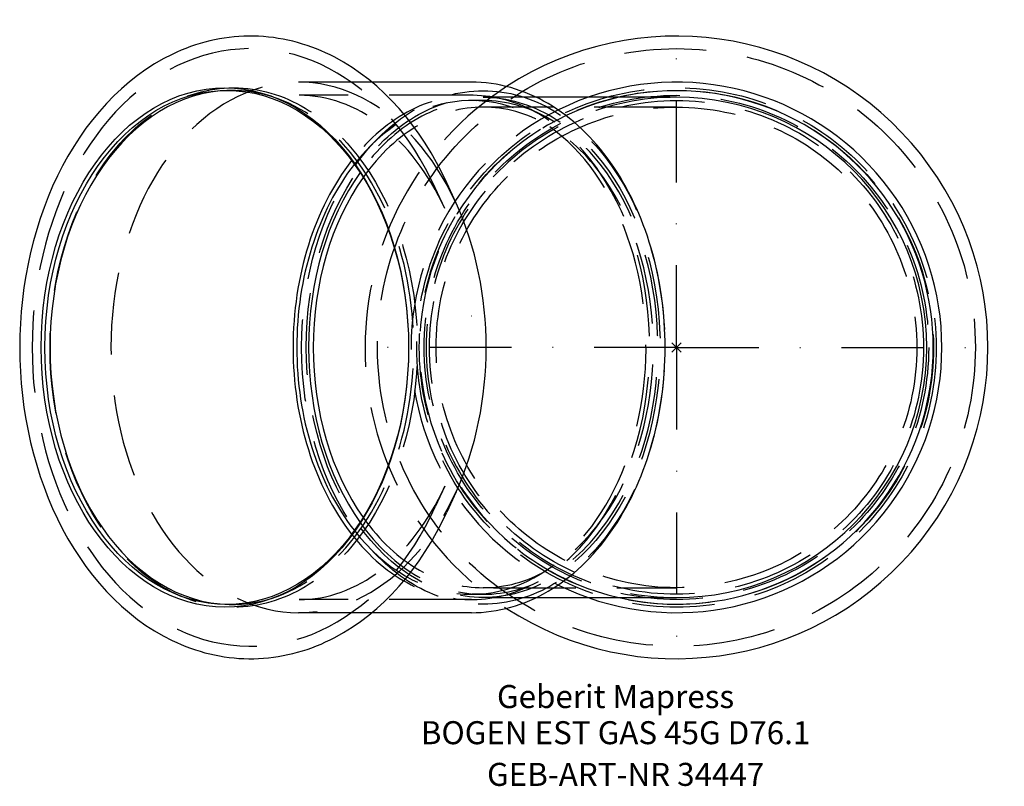
# Model space of a CAD drawing. Units: millimetres. Extents: x -100 to 50, y -67 to 50.
import ezdxf
from ezdxf.enums import TextEntityAlignment as Align

# ---------------------------------------------------------------- set-up
doc = ezdxf.new("R2010")
doc.units = ezdxf.units.MM
doc.linetypes.add('DASHDOT', pattern=[1, 0.5, -0.25, 0, -0.25])
doc.linetypes.add('DASHED', pattern=[0.75, 0.5, -0.25])
doc.layers.get('0').update_dxf_attribs({"linetype": 'CONTINUOUS'})
for name, color, linetype, lineweight in [('Arbeitspunkt(DIN)', 7, 'CONTINUOUS', 25), ('GEB-ART-NR', 1, 'CONTINUOUS', 18), ('GEB-BEZUG', 2, 'CONTINUOUS', 25), ('GEB-TEXT', 5, 'CONTINUOUS', 18)]:
    doc.layers.add(name, color=color, linetype=linetype, lineweight=lineweight)
for name, color, linetype in [('GEB-KONTUR-A', 5, 'CONTINUOUS'), ('GEB-SYMMETRIE', 3, 'DASHDOT'), ('GEB-VERDECKT', 2, 'DASHED')]:
    doc.layers.add(name, color=color, linetype=linetype)
doc.styles.get("Standard").update_dxf_attribs({"font": 'arial.ttf'})

# ---------------------------------------------------------------- blocks, each defined once
blk = doc.blocks.new('Einfügepunkt')
at = {"layer": 'GEB-BEZUG'}
for p, q in [((-0.71, -0.71), (0.71, 0.71)), ((-0.71, 0.71), (0.71, -0.71))]:
    blk.add_line(p, q, dxfattribs=at)

msp = doc.modelspace()

# ---------------------------------------------------------------- linework, layer by layer
at = {"layer": 'Arbeitspunkt(DIN)', "ltscale": 25}
for q in [(0, 2.5), (-2.5, 0), (0, -2.5), (2.5, 0)]:
    msp.add_line((0, 0), q, dxfattribs=at)
at = {"layer": 'GEB-KONTUR-A', "ltscale": 25}
for p, q in [((-31.18, 40.35), (-46.31, 40.35)), ((0, 38.05), (-21.33, 38.05)), ((-33.52, 21.95), (-34.94, 25.06)), ((-33.52, -21.95), (-34.94, -25.06)), ((-21.33, -38.05), (0, -38.05)), ((-31.18, -40.35), (-46.31, -40.35))]:
    msp.add_line(p, q, dxfattribs=at)
at = {"layer": 'GEB-KONTUR-A', "ltscale": 25, "flags": 128}
for points in [[(-34.94, 25.06), (-35.69, 26.61), (-36.48, 28.13), (-37.32, 29.61), (-38.2, 31.05), (-39.12, 32.44), (-40.09, 33.78), (-41.11, 35.08), (-42.16, 36.32), (-43.26, 37.51), (-44.39, 38.64), (-45.57, 39.72), (-46.78, 40.73), (-48.03, 41.68), (-49.31, 42.57), (-50.62, 43.38), (-51.96, 44.13), (-52.65, 44.48), (-53.34, 44.8), (-54.04, 45.11), (-54.74, 45.4), (-55.45, 45.67), (-56.16, 45.92), (-56.88, 46.15), (-57.61, 46.37), (-58.34, 46.56), (-59.07, 46.73), (-59.81, 46.88), (-60.55, 47.01), (-61.29, 47.12), (-62.04, 47.21), (-62.78, 47.27), (-63.53, 47.32), (-64.28, 47.35), (-65.03, 47.35), (-65.78, 47.33), (-66.53, 47.29), (-67.27, 47.23), (-68.02, 47.15), (-68.76, 47.05), (-69.5, 46.92), (-70.24, 46.78), (-70.97, 46.61), (-71.71, 46.43), (-72.43, 46.22), (-73.15, 46), (-73.87, 45.75), (-74.58, 45.49), (-75.29, 45.21), (-75.99, 44.9), (-76.68, 44.58), (-78.04, 43.88), (-79.38, 43.11), (-80.68, 42.27), (-81.95, 41.36), (-83.19, 40.39), (-84.38, 39.35), (-85.54, 38.26), (-86.67, 37.11), (-87.75, 35.9), (-88.79, 34.64), (-89.79, 33.33), (-90.74, 31.97), (-91.65, 30.56), (-92.52, 29.11), (-93.34, 27.62), (-94.12, 26.08), (-94.85, 24.51), (-95.53, 22.91), (-96.16, 21.27), (-96.75, 19.61), (-97.28, 17.92), (-97.77, 16.2), (-98.21, 14.45), (-98.59, 12.69), (-98.93, 10.91), (-99.21, 9.12), (-99.45, 7.31), (-99.63, 5.49), (-99.76, 3.66), (-99.84, 1.83), (-99.86, 0), (-99.84, -1.83), (-99.76, -3.66), (-99.63, -5.49), (-99.45, -7.31), (-99.21, -9.12), (-98.93, -10.91), (-98.59, -12.69), (-98.21, -14.45), (-97.77, -16.2), (-97.28, -17.92), (-96.75, -19.61), (-96.16, -21.27), (-95.53, -22.91), (-94.85, -24.51), (-94.12, -26.08), (-93.34, -27.62), (-92.52, -29.11), (-91.65, -30.56), (-90.74, -31.97), (-89.79, -33.33), (-88.79, -34.64), (-87.75, -35.9), (-86.67, -37.11), (-85.54, -38.26), (-84.38, -39.35), (-83.18, -40.39), (-81.95, -41.36), (-80.68, -42.27), (-79.38, -43.11), (-78.04, -43.88), (-76.68, -44.58), (-75.99, -44.9), (-75.29, -45.21), (-74.58, -45.49), (-73.87, -45.75), (-73.15, -46), (-72.43, -46.22), (-71.71, -46.43), (-70.97, -46.61), (-70.24, -46.78), (-69.5, -46.92), (-68.76, -47.05), (-68.02, -47.15), (-67.27, -47.23), (-66.53, -47.29), (-65.78, -47.33), (-65.03, -47.35), (-64.28, -47.35), (-63.53, -47.32), (-62.78, -47.27), (-62.04, -47.21), (-61.29, -47.12), (-60.55, -47.01), (-59.81, -46.88), (-59.07, -46.73), (-58.34, -46.56), (-57.61, -46.37), (-56.88, -46.15), (-56.16, -45.92), (-55.45, -45.67), (-54.74, -45.4), (-54.04, -45.11), (-53.34, -44.8), (-52.65, -44.48), (-51.96, -44.13), (-50.62, -43.38), (-49.31, -42.57), (-48.03, -41.68), (-46.78, -40.73), (-45.57, -39.72), (-44.39, -38.64), (-43.26, -37.51), (-42.16, -36.32), (-41.11, -35.08), (-40.09, -33.78), (-39.12, -32.44), (-38.2, -31.05), (-37.31, -29.61), (-36.48, -28.13), (-35.69, -26.61), (-34.94, -25.06)], [(-31.18, -40.35), (-30.43, -40.34), (-29.67, -40.3), (-28.92, -40.23), (-28.17, -40.14), (-27.42, -40.02), (-26.68, -39.88), (-25.94, -39.71), (-25.2, -39.52), (-24.47, -39.3), (-23.74, -39.05), (-23.02, -38.79), (-22.31, -38.49), (-21.6, -38.18), (-20.9, -37.84), (-20.21, -37.47), (-19.53, -37.09), (-18.85, -36.68), (-18.19, -36.25), (-17.53, -35.79), (-16.88, -35.32), (-16.25, -34.83), (-15.62, -34.31), (-15.01, -33.77), (-14.41, -33.22), (-13.81, -32.65), (-13.23, -32.05), (-12.67, -31.44), (-12.11, -30.81), (-11.57, -30.16), (-11.04, -29.5), (-10.52, -28.82), (-10.01, -28.12), (-9.52, -27.41), (-9.04, -26.68), (-8.58, -25.94), (-8.13, -25.18), (-7.69, -24.41), (-7.27, -23.62), (-6.86, -22.82), (-6.46, -22.01), (-6.09, -21.19), (-5.72, -20.35), (-5.37, -19.51), (-5.04, -18.65), (-4.72, -17.78), (-4.42, -16.9), (-4.13, -16.02), (-3.86, -15.12), (-3.6, -14.22), (-3.36, -13.3), (-3.14, -12.39), (-2.93, -11.46), (-2.74, -10.53), (-2.57, -9.59), (-2.41, -8.64), (-2.27, -7.7), (-2.14, -6.74), (-2.03, -5.79), (-1.94, -4.83), (-1.86, -3.86), (-1.8, -2.9), (-1.76, -1.93), (-1.74, -0.97), (-1.73, 0), (-1.74, 0.97), (-1.76, 1.93), (-1.8, 2.9), (-1.86, 3.86), (-1.94, 4.83), (-2.03, 5.79), (-2.14, 6.74), (-2.27, 7.7), (-2.41, 8.64), (-2.57, 9.59), (-2.74, 10.53), (-2.93, 11.46), (-3.14, 12.39), (-3.36, 13.3), (-3.6, 14.22), (-3.86, 15.12), (-4.13, 16.02), (-4.42, 16.9), (-4.72, 17.78), (-5.04, 18.65), (-5.37, 19.51), (-5.72, 20.35), (-6.09, 21.19), (-6.46, 22.01), (-6.86, 22.82), (-7.27, 23.62), (-7.69, 24.41), (-8.13, 25.18), (-8.58, 25.94), (-9.04, 26.68), (-9.52, 27.41), (-10.01, 28.12), (-10.52, 28.82), (-11.04, 29.5), (-11.57, 30.16), (-12.11, 30.81), (-12.67, 31.44), (-13.23, 32.05), (-13.81, 32.65), (-14.41, 33.22), (-15.01, 33.78), (-15.62, 34.31), (-16.25, 34.83), (-16.88, 35.32), (-17.53, 35.79), (-18.19, 36.25), (-18.85, 36.68), (-19.53, 37.09), (-20.21, 37.47), (-20.9, 37.84), (-21.6, 38.18), (-22.31, 38.49), (-23.02, 38.79), (-23.74, 39.05), (-24.47, 39.3), (-25.2, 39.52), (-25.94, 39.71), (-26.68, 39.88), (-27.42, 40.02), (-28.17, 40.14), (-28.92, 40.23), (-29.67, 40.3), (-30.43, 40.34), (-31.18, 40.35)]]:
    msp.add_lwpolyline(points, dxfattribs=at)
at = {"layer": 'GEB-KONTUR-A', "ltscale": 25}
for radius, start, end in [(47.35, 236.9423, 123.0577), (40.35, 250.5614, 109.4386), (39.05, 257.0055, 102.9945), (38.05, 270, 90)]:
    msp.add_arc((0, 0), radius, start, end, dxfattribs=at)
for centre, major_axis in [((-68.66, 0), (0, 39.5)), ((-68.38, 0), (0, 39.1))]:
    msp.add_ellipse(centre, major_axis=major_axis, ratio=0.707107, dxfattribs=at)
for centre, major_axis, start_param, end_param in [((-67.6, 0), (0, 39.1), 0.014067, 3.127526), ((-31.18, 0), (0, -38.35), 3.877677, 5.547101), ((-31.18, 0), (0, -37.55), 3.876237, 5.548541), ((-29.38, 0), (0, -37.55), 3.924959, 5.499818), ((-29.38, 0), (0, -36.55), 3.926268, 5.49851), ((-57.46, 0), (0, 40.35), 4.137219, 5.287559)]:
    msp.add_ellipse(centre, major_axis=major_axis, ratio=0.707107, start_param=start_param, end_param=end_param, dxfattribs=at)
at = {"layer": 'GEB-SYMMETRIE', "ltscale": 25}
for q in [(0, 49.85), (-49.85, 0), (0, -49.85), (49.85, 0)]:
    msp.add_line((0, 0), q, dxfattribs=at)
at = {"layer": 'GEB-VERDECKT', "ltscale": 25}
for p, q in [((-67.6, 39.1), (-68.38, 39.1)), ((-46.31, 40.35), (-57.46, 40.35)), ((-31.18, 38.35), (-57.35, 38.35)), ((-29.38, 37.55), (-31.18, 37.55)), ((-27.82, 38.05), (-29.38, 38.05)), ((-21.33, 38.05), (-27.82, 38.05)), ((-27.82, 36.55), (-29.38, 36.55)), ((0, 36.55), (-27.82, 36.55)), ((-35.22, 21.12), (-36.67, 24.27)), ((-31.18, 4.79), (-31.11, 4.79)), ((-35.22, -21.12), (-36.67, -24.27)), ((-27.82, -36.55), (-29.38, -36.55)), ((-27.82, -36.55), (0, -36.55)), ((-31.18, -38.35), (-57.35, -38.35)), ((-32.31, -37.52), (-32.24, -37.52)), ((-29.38, -37.55), (-31.11, -37.55)), ((-29.98, -37.52), (-30.05, -37.52)), ((-27.82, -38.05), (-29.38, -38.05)), ((-27.82, -38.05), (-21.33, -38.05)), ((-67.6, -39.1), (-68.38, -39.1)), ((-46.31, -40.35), (-57.46, -40.35))]:
    msp.add_line(p, q, dxfattribs=at)
at = {"layer": 'GEB-VERDECKT', "ltscale": 25, "flags": 128}
for points in [[(-36.67, 24.27), (-37.39, 25.76), (-38.15, 27.22), (-38.95, 28.64), (-39.8, 30.02), (-40.69, 31.35), (-41.61, 32.64), (-42.58, 33.88), (-43.59, 35.06), (-44.63, 36.19), (-45.71, 37.27), (-46.82, 38.29), (-47.96, 39.25), (-49.14, 40.14), (-50.35, 40.98), (-51.58, 41.74), (-52.84, 42.45), (-54.13, 43.08), (-55.44, 43.64), (-56.77, 44.12), (-58.12, 44.54), (-59.48, 44.87), (-60.85, 45.13), (-62.23, 45.32), (-63.62, 45.42), (-65.01, 45.45), (-66.4, 45.39), (-67.79, 45.26), (-69.16, 45.05), (-70.53, 44.77), (-71.89, 44.4), (-73.23, 43.96), (-74.55, 43.45), (-75.85, 42.87), (-77.13, 42.21), (-78.39, 41.49), (-79.61, 40.7), (-80.81, 39.84), (-81.98, 38.92), (-83.11, 37.94), (-84.21, 36.91), (-85.28, 35.81), (-86.31, 34.66), (-87.3, 33.46), (-88.25, 32.2), (-89.17, 30.9), (-90.04, 29.55), (-90.87, 28.16), (-91.66, 26.73), (-92.41, 25.25), (-93.11, 23.74), (-93.77, 22.2), (-94.38, 20.62), (-94.95, 19.01), (-95.46, 17.37), (-95.94, 15.71), (-96.36, 14.02), (-96.73, 12.31), (-97.06, 10.59), (-97.33, 8.85), (-97.56, 7.09), (-97.74, 5.33), (-97.86, 3.56), (-97.94, 1.78), (-97.96, 0), (-97.94, -1.78), (-97.86, -3.56), (-97.74, -5.33), (-97.56, -7.09), (-97.33, -8.85), (-97.06, -10.59), (-96.73, -12.31), (-96.36, -14.02), (-95.94, -15.71), (-95.46, -17.37), (-94.95, -19.01), (-94.38, -20.62), (-93.77, -22.2), (-93.11, -23.74), (-92.41, -25.25), (-91.66, -26.73), (-90.87, -28.16), (-90.04, -29.55), (-89.17, -30.9), (-88.25, -32.2), (-87.3, -33.46), (-86.31, -34.66), (-85.28, -35.81), (-84.21, -36.91), (-83.11, -37.94), (-81.98, -38.92), (-80.81, -39.84), (-79.61, -40.7), (-78.39, -41.49), (-77.13, -42.21), (-75.85, -42.87), (-74.55, -43.45), (-73.23, -43.96), (-71.89, -44.4), (-70.53, -44.77), (-69.16, -45.05), (-67.79, -45.26), (-66.4, -45.39), (-65.01, -45.45), (-63.62, -45.42), (-62.23, -45.32), (-60.85, -45.13), (-59.48, -44.87), (-58.12, -44.54), (-56.77, -44.12), (-55.44, -43.64), (-54.13, -43.08), (-52.84, -42.45), (-51.58, -41.74), (-50.35, -40.98), (-49.14, -40.14), (-47.96, -39.25), (-46.82, -38.29), (-45.71, -37.27), (-44.63, -36.19), (-43.59, -35.06), (-42.58, -33.88), (-41.61, -32.64), (-40.69, -31.35), (-39.8, -30.02), (-38.95, -28.64), (-38.15, -27.22), (-37.39, -25.76), (-36.67, -24.27)], [(-35.22, 21.12), (-35.7, 22.11), (-36.19, 23.08), (-36.7, 24.03), (-37.24, 24.96), (-37.79, 25.86), (-38.36, 26.73), (-38.95, 27.58), (-39.56, 28.4), (-40.18, 29.19), (-40.82, 29.95), (-41.47, 30.68), (-42.14, 31.38), (-42.82, 32.05), (-43.52, 32.69), (-44.22, 33.29), (-44.94, 33.87), (-45.67, 34.41), (-46.41, 34.91), (-47.15, 35.38), (-47.91, 35.82), (-48.67, 36.22), (-49.44, 36.59), (-50.21, 36.93), (-50.99, 37.22), (-51.78, 37.49), (-52.57, 37.72), (-53.36, 37.91), (-54.15, 38.07), (-54.95, 38.19), (-55.75, 38.28), (-56.55, 38.33), (-57.35, 38.35)], [(-57.35, -38.35), (-56.55, -38.33), (-55.75, -38.28), (-54.95, -38.19), (-54.15, -38.07), (-53.36, -37.91), (-52.57, -37.72), (-51.78, -37.49), (-50.99, -37.22), (-50.21, -36.93), (-49.44, -36.59), (-48.67, -36.22), (-47.91, -35.82), (-47.15, -35.38), (-46.41, -34.91), (-45.67, -34.41), (-44.94, -33.87), (-44.22, -33.29), (-43.52, -32.69), (-42.82, -32.05), (-42.14, -31.38), (-41.47, -30.68), (-40.82, -29.95), (-40.18, -29.19), (-39.56, -28.4), (-38.95, -27.58), (-38.36, -26.73), (-37.79, -25.86), (-37.24, -24.96), (-36.7, -24.03), (-36.19, -23.08), (-35.7, -22.11), (-35.22, -21.12)]]:
    msp.add_lwpolyline(points, dxfattribs=at)
at = {"layer": 'GEB-VERDECKT', "ltscale": 25}
for radius in [45.45, 39.5, 39.1, 38.35, 37.55, 36.55]:
    msp.add_circle((0, 0), radius, dxfattribs=at)
for radius, start, end in [(47.35, 123.0577, 236.9423), (40.35, 109.4386, 250.5614), (39.05, 102.9945, 257.0055), (38.05, 90, 270)]:
    msp.add_arc((0, 0), radius, start, end, dxfattribs=at)
for centre, major_axis, start_param, end_param in [((-57.46, 0), (0, 40.35), 5.287559, 10.420404), ((-31.18, 0), (0, -38.35), 5.547101, 10.160862), ((-31.18, 0), (0, -37.55), 0.042567, 3.876237), ((-29.38, 0), (0, -37.55), 5.499818, 10.208145), ((-67.6, 0), (0, -39.1), 6.269118, 9.438845), ((-29.38, 0), (0, -36.55), 5.49851, 10.209453), ((-31.18, 0), (0, -37.55), 5.548541, 6.240618), ((-31.11, 0), (0, -37.55), 6.240618, 6.325753)]:
    msp.add_ellipse(centre, major_axis=major_axis, ratio=0.707107, start_param=start_param, end_param=end_param, dxfattribs=at)
for centre, major_axis in [((-67.32, 0), (0, 39.5)), ((-29.38, 0), (0, 39.05)), ((-29.38, 0), (0, 38.05))]:
    msp.add_ellipse(centre, major_axis=major_axis, ratio=0.707107, dxfattribs=at)

# ---------------------------------------------------------------- block references
at = {"ltscale": 25}
msp.add_blockref('Einfügepunkt', (0, 0), dxfattribs=at)

# ---------------------------------------------------------------- texts
at = {"layer": 'GEB-ART-NR'}
msp.add_text('GEB-ART-NR 34447', height=3.5, dxfattribs=at).set_placement((-7.72, -66.69), align=Align.CENTER)
at = {"layer": 'GEB-TEXT'}
for s, p in [('Geberit Mapress', (-9.26, -54.85)), ('BOGEN EST GAS 45G D76.1', (-9.26, -60.35))]:
    msp.add_text(s, height=3.5, dxfattribs=at).set_placement(p, align=Align.CENTER)

doc.saveas('drawing.dxf')
